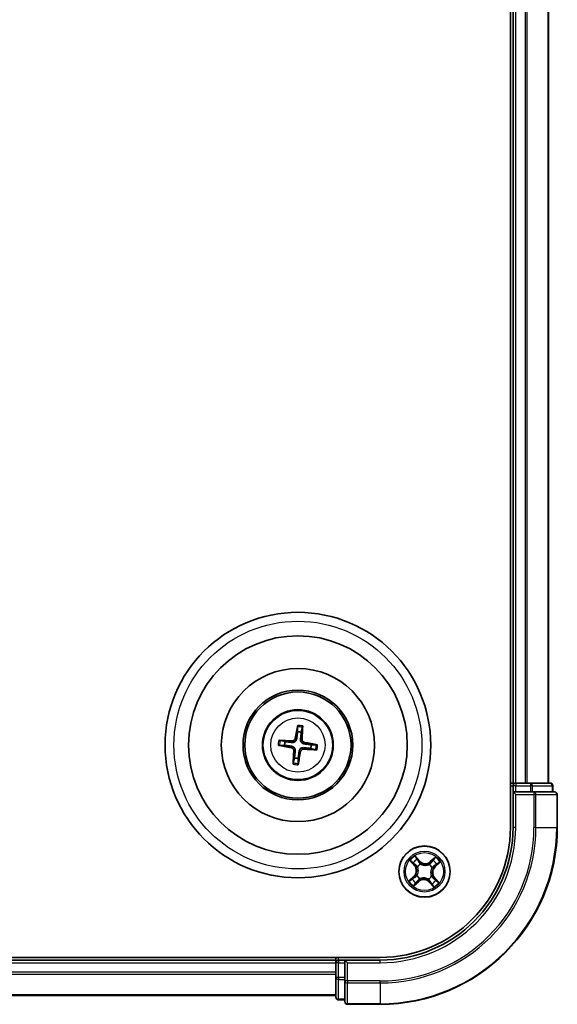
# Model space of a CAD drawing. Units: millimetres. Extents: x 7 to 9246, y 4 to 2112.
# Drawn here: x 2760 to 2820, y 1027 to 1138 of the extents above; entities that cross this region are included whole.
import ezdxf

# ---------------------------------------------------------------- set-up
doc = ezdxf.new("R2010")
doc.units = ezdxf.units.MM
doc.header["$LTSCALE"] = 0.5
doc.layers.add('Visible (ISO)', color=7, linetype='Continuous', lineweight=35)
doc.layers.add('Visible Narrow (ISO)', color=7, linetype='Continuous', lineweight=25)

msp = doc.modelspace()

# ---------------------------------------------------------------- linework, layer by layer
at = {"layer": 'Visible (ISO)'}
for p, q in [((2814.9711, 1436.8384), (2814.9711, 1046.8384)), ((2815.2711, 1431.8384), (2815.2711, 1051.8384)), ((2819.2711, 1051.8384), (2819.2711, 1431.8384)), ((2790.9324, 1058.2112), (2790.9363, 1057.6394)), ((2791.3569, 1057.5894), (2791.4948, 1058.1443)), ((2788.8984, 1056.0996), (2789.4701, 1056.1035)), ((2789.5201, 1056.5242), (2788.9652, 1056.662)), ((2793.0439, 1056.1772), (2792.4722, 1056.1733)), ((2792.4222, 1055.7526), (2792.9771, 1055.6148)), ((2790.5853, 1054.6874), (2790.4475, 1054.1325)), ((2791.0099, 1054.0656), (2791.006, 1054.6374)), ((2815.2711, 1051.8384), (2814.9711, 1051.8384)), ((2815.5711, 1051.8384), (2815.2711, 1051.8384)), ((2816.6306, 1051.8384), (2815.5711, 1051.8384)), ((2816.8542, 1051.8384), (2816.6306, 1051.8384)), ((2817.2298, 1051.8384), (2816.8542, 1051.8384)), ((2819.4711, 1051.8384), (2817.2298, 1051.8384)), ((2815.2711, 1051.5384), (2815.2711, 1050.8384)), ((2815.2711, 1050.8384), (2815.2711, 1046.8384)), ((2815.2711, 1050.8384), (2815.5711, 1050.5384)), ((2815.5711, 1050.8384), (2815.2711, 1050.8384)), ((2815.5711, 1050.8384), (2817.2298, 1050.8384)), ((2817.6306, 1050.8384), (2817.2298, 1050.8384)), ((2819.9711, 1050.8384), (2817.6306, 1050.8384)), ((2819.7711, 1050.8384), (2819.7711, 1051.5384)), ((2820.2711, 1046.8384), (2820.2711, 1050.5384)), ((2800.2711, 1032.1384), (2340.2711, 1032.1384)), ((2795.2711, 1031.8384), (2345.2711, 1031.8384)), ((2795.2711, 1032.1384), (2795.2711, 1031.8384)), ((2795.2711, 1031.8384), (2795.2711, 1031.5384)), ((2796.2711, 1031.8384), (2795.5711, 1031.8384)), ((2796.5711, 1031.5384), (2796.2711, 1031.8384)), ((2800.2711, 1031.8384), (2796.2711, 1031.8384)), ((2796.2711, 1031.8384), (2796.2711, 1031.5384)), ((2795.2711, 1031.5384), (2795.2711, 1030.4789)), ((2795.2711, 1030.4789), (2795.2711, 1030.2553)), ((2796.2711, 1029.8798), (2796.2711, 1031.5384)), ((2795.2711, 1030.2553), (2795.2711, 1029.8798)), ((2795.2711, 1029.8798), (2795.2711, 1027.6384)), ((2796.2711, 1029.8798), (2796.2711, 1029.4789)), ((2796.2711, 1029.4789), (2796.2711, 1027.1384)), ((2345.2711, 1027.8384), (2795.2711, 1027.8384)), ((2795.5711, 1027.3384), (2796.2711, 1027.3384)), ((2796.5711, 1026.8384), (2800.2711, 1026.8384))]:
    msp.add_line(p, q, dxfattribs=at)
for centre, radius in [((2790.9711, 1056.1384), 15), ((2790.9711, 1056.1384), 12.35), ((2790.9711, 1056.1384), 8.65), ((2790.9711, 1056.1384), 6.2), ((2790.9711, 1056.1384), 6), ((2790.9711, 1056.1384), 4), ((2805.2711, 1041.8384), 2.9)]:
    msp.add_circle(centre, radius, dxfattribs=at)
for centre, radius, start, end in [((2790.9711, 1056.1384), 1.5014, 75.110183, 91.33078), ((2790.9711, 1056.1384), 1.5014, 165.110183, 181.33078), ((2790.9711, 1056.1384), 1.5014, 345.110183, 1.33078), ((2790.9711, 1056.1384), 1.5014, 255.110183, 271.33078), ((2815.5711, 1051.5384), 0.3, 90, 180), ((2819.4711, 1051.5384), 0.3, 0, 90), ((2819.9711, 1050.5384), 0.3, 0, 90), ((2800.2711, 1046.8384), 20, 270, 0), ((2800.2711, 1046.8384), 15, 270, 0), ((2800.2711, 1046.8384), 14.7, 270, 0), ((2795.5711, 1031.5384), 0.3, 90, 180), ((2795.5711, 1027.6384), 0.3, 180, 270), ((2796.5711, 1027.1384), 0.3, 180, 270)]:
    msp.add_arc(centre, radius, start, end, dxfattribs=at)
for centre, major_axis, start_param, end_param in [((2791.1089, 1056.1148), (-1.0966, -6.4053), 4.36827571, 4.60726001), ((2790.8316, 1056.1478), (0.4357, 6.4839), 4.81751795, 5.05650225), ((2790.9947, 1056.2762), (6.4053, -1.0966), 4.36827571, 4.60726001), ((2790.9618, 1055.9989), (-6.4839, 0.4357), 4.81751795, 5.05650225), ((2790.9475, 1056.0006), (-6.4053, 1.0966), 4.36827571, 4.60726001), ((2791.1106, 1056.129), (-0.4357, -6.4839), 4.81751795, 5.05650225), ((2790.8333, 1056.162), (1.0966, 6.4053), 4.36827571, 4.60726001), ((2790.9805, 1056.2779), (6.4839, -0.4357), 4.81751795, 5.05650225)]:
    msp.add_ellipse(centre, major_axis=major_axis, ratio=0.08715574, start_param=start_param, end_param=end_param, dxfattribs=at)
for points, knots in [([(2790.9324, 1058.2112), (2790.9324, 1058.2172), (2790.9328, 1058.2256), (2790.9344, 1058.2453), (2790.9361, 1058.2606), (2790.9399, 1058.2892), (2790.9427, 1058.3074), (2790.9477, 1058.3366), (2790.9507, 1058.3524), (2790.9534, 1058.3657)], [0.0427285001, 0.0427285001, 0.0427285001, 0.0427285001, 0.0464696768, 0.0464696768, 0.0511089018, 0.0511089018, 0.0558160505, 0.0558160505, 0.05997866, 0.05997866, 0.05997866, 0.05997866]), ([(2791.5106, 1058.2994), (2791.5101, 1058.2859), (2791.5093, 1058.2698), (2791.5073, 1058.2403), (2791.5057, 1058.2219), (2791.5028, 1058.1933), (2791.5008, 1058.1779), (2791.4978, 1058.1584), (2791.4962, 1058.1502), (2791.4948, 1058.1443)], [0.0145600729, 0.0145600729, 0.0145600729, 0.0145600729, 0.0187226824, 0.0187226824, 0.0234298311, 0.0234298311, 0.0280690561, 0.0280690561, 0.0318102328, 0.0318102328, 0.0318102328, 0.0318102328]), ([(2788.8984, 1056.0996), (2788.8923, 1056.0996), (2788.8839, 1056.1), (2788.8643, 1056.1016), (2788.8489, 1056.1034), (2788.8204, 1056.1072), (2788.8021, 1056.11), (2788.773, 1056.115), (2788.7572, 1056.1179), (2788.7439, 1056.1206)], [0.0427285001, 0.0427285001, 0.0427285001, 0.0427285001, 0.0464696768, 0.0464696768, 0.0511089018, 0.0511089018, 0.0558160505, 0.0558160505, 0.05997866, 0.05997866, 0.05997866, 0.05997866]), ([(2788.8101, 1056.6779), (2788.8237, 1056.6774), (2788.8397, 1056.6765), (2788.8692, 1056.6745), (2788.8876, 1056.673), (2788.9163, 1056.67), (2788.9316, 1056.6681), (2788.9511, 1056.665), (2788.9594, 1056.6635), (2788.9652, 1056.662)], [0.0145600729, 0.0145600729, 0.0145600729, 0.0145600729, 0.0187226824, 0.0187226824, 0.0234298311, 0.0234298311, 0.0280690561, 0.0280690561, 0.0318102328, 0.0318102328, 0.0318102328, 0.0318102328]), ([(2790.8382, 1056.853), (2790.8327, 1056.8091), (2790.821, 1056.7657), (2790.7907, 1056.6925), (2790.771, 1056.6563), (2790.7212, 1056.5894), (2790.6911, 1056.5587), (2790.6282, 1056.5092), (2790.5913, 1056.4871), (2790.5146, 1056.4544), (2790.4748, 1056.4437), (2790.3965, 1056.4315), (2790.3516, 1056.4303), (2790.3076, 1056.4352)], [0.2229562709, 0.2229562709, 0.2229562709, 0.2229562709, 0.2366879527, 0.2366879527, 0.2486991176, 0.2486991176, 0.2607102824, 0.2607102824, 0.2727214473, 0.2727214473, 0.2847326122, 0.2847326122, 0.298464294, 0.298464294, 0.298464294, 0.298464294]), ([(2790.6688, 1056.882), (2790.6615, 1056.8412), (2790.6456, 1056.799), (2790.5982, 1056.7244), (2790.5667, 1056.692), (2790.4986, 1056.6437), (2790.4576, 1056.6247), (2790.3829, 1056.6074), (2790.3504, 1056.6048), (2790.3191, 1056.6066)], [0, 0, 0, 0, 0.0124997785, 0.0124997785, 0.0249995571, 0.0249995571, 0.0375236714, 0.0375236714, 0.0466766062, 0.0466766062, 0.0466766062, 0.0466766062]), ([(2791.6857, 1056.2714), (2791.6418, 1056.2769), (2791.5984, 1056.2886), (2791.5252, 1056.3188), (2791.489, 1056.3385), (2791.4222, 1056.3883), (2791.3914, 1056.4184), (2791.3419, 1056.4813), (2791.3198, 1056.5183), (2791.2871, 1056.5949), (2791.2764, 1056.6348), (2791.2642, 1056.713), (2791.263, 1056.7579), (2791.2679, 1056.8019)], [0.2229562709, 0.2229562709, 0.2229562709, 0.2229562709, 0.2366879527, 0.2366879527, 0.2486991176, 0.2486991176, 0.2607102824, 0.2607102824, 0.2727214473, 0.2727214473, 0.2847326122, 0.2847326122, 0.298464294, 0.298464294, 0.298464294, 0.298464294]), ([(2791.7147, 1056.4407), (2791.674, 1056.4481), (2791.6318, 1056.464), (2791.5571, 1056.5114), (2791.5247, 1056.5429), (2791.4765, 1056.6109), (2791.4575, 1056.652), (2791.4402, 1056.7266), (2791.4375, 1056.7592), (2791.4393, 1056.7904)], [0, 0, 0, 0, 0.0124997785, 0.0124997785, 0.0249995571, 0.0249995571, 0.0375236714, 0.0375236714, 0.0466766062, 0.0466766062, 0.0466766062, 0.0466766062]), ([(2793.0439, 1056.1772), (2793.0499, 1056.1772), (2793.0583, 1056.1768), (2793.078, 1056.1752), (2793.0934, 1056.1734), (2793.1219, 1056.1696), (2793.1402, 1056.1668), (2793.1693, 1056.1618), (2793.1851, 1056.1589), (2793.1984, 1056.1562)], [0.0427285001, 0.0427285001, 0.0427285001, 0.0427285001, 0.0464696768, 0.0464696768, 0.0511089018, 0.0511089018, 0.0558160505, 0.0558160505, 0.05997866, 0.05997866, 0.05997866, 0.05997866]), ([(2790.2275, 1055.8361), (2790.2683, 1055.8287), (2790.3105, 1055.8128), (2790.3851, 1055.7654), (2790.4176, 1055.7339), (2790.4658, 1055.6659), (2790.4848, 1055.6248), (2790.5021, 1055.5502), (2790.5047, 1055.5176), (2790.5029, 1055.4864)], [0, 0, 0, 0, 0.0124997785, 0.0124997785, 0.0249995571, 0.0249995571, 0.0375236714, 0.0375236714, 0.0466766062, 0.0466766062, 0.0466766062, 0.0466766062]), ([(2790.2565, 1056.0054), (2790.3004, 1055.9999), (2790.3439, 1055.9882), (2790.417, 1055.958), (2790.4532, 1055.9383), (2790.5201, 1055.8885), (2790.5508, 1055.8584), (2790.6004, 1055.7955), (2790.6225, 1055.7585), (2790.6552, 1055.6818), (2790.6659, 1055.642), (2790.6781, 1055.5638), (2790.6793, 1055.5189), (2790.6744, 1055.4749)], [0.2229562709, 0.2229562709, 0.2229562709, 0.2229562709, 0.2366879527, 0.2366879527, 0.2486991176, 0.2486991176, 0.2607102824, 0.2607102824, 0.2727214473, 0.2727214473, 0.2847326122, 0.2847326122, 0.298464294, 0.298464294, 0.298464294, 0.298464294]), ([(2791.1041, 1055.4238), (2791.1096, 1055.4677), (2791.1213, 1055.5111), (2791.1515, 1055.5843), (2791.1713, 1055.6205), (2791.221, 1055.6874), (2791.2512, 1055.7181), (2791.3141, 1055.7676), (2791.351, 1055.7897), (2791.4277, 1055.8224), (2791.4675, 1055.8331), (2791.5457, 1055.8453), (2791.5907, 1055.8465), (2791.6347, 1055.8416)], [0.2229562709, 0.2229562709, 0.2229562709, 0.2229562709, 0.2366879527, 0.2366879527, 0.2486991176, 0.2486991176, 0.2607102824, 0.2607102824, 0.2727214473, 0.2727214473, 0.2847326122, 0.2847326122, 0.298464294, 0.298464294, 0.298464294, 0.298464294]), ([(2791.2734, 1055.3948), (2791.2808, 1055.4356), (2791.2967, 1055.4778), (2791.3441, 1055.5524), (2791.3756, 1055.5848), (2791.4436, 1055.6331), (2791.4847, 1055.6521), (2791.5593, 1055.6694), (2791.5919, 1055.672), (2791.6231, 1055.6702)], [0, 0, 0, 0, 0.0124997785, 0.0124997785, 0.0249995571, 0.0249995571, 0.0375236714, 0.0375236714, 0.0466766062, 0.0466766062, 0.0466766062, 0.0466766062]), ([(2793.1322, 1055.5989), (2793.1186, 1055.5994), (2793.1026, 1055.6003), (2793.0731, 1055.6023), (2793.0547, 1055.6038), (2793.026, 1055.6068), (2793.0107, 1055.6087), (2792.9912, 1055.6118), (2792.9829, 1055.6133), (2792.9771, 1055.6148)], [0.0145600729, 0.0145600729, 0.0145600729, 0.0145600729, 0.0187226824, 0.0187226824, 0.0234298311, 0.0234298311, 0.0280690561, 0.0280690561, 0.0318102328, 0.0318102328, 0.0318102328, 0.0318102328]), ([(2790.4317, 1053.9774), (2790.4322, 1053.9909), (2790.433, 1054.007), (2790.435, 1054.0365), (2790.4365, 1054.0549), (2790.4395, 1054.0835), (2790.4414, 1054.0989), (2790.4445, 1054.1184), (2790.4461, 1054.1266), (2790.4475, 1054.1325)], [0.0145600729, 0.0145600729, 0.0145600729, 0.0145600729, 0.0187226824, 0.0187226824, 0.0234298311, 0.0234298311, 0.0280690561, 0.0280690561, 0.0318102328, 0.0318102328, 0.0318102328, 0.0318102328]), ([(2791.0099, 1054.0656), (2791.0099, 1054.0596), (2791.0095, 1054.0512), (2791.0079, 1054.0315), (2791.0062, 1054.0162), (2791.0024, 1053.9876), (2790.9995, 1053.9694), (2790.9946, 1053.9402), (2790.9916, 1053.9244), (2790.9889, 1053.9111)], [0.0427285001, 0.0427285001, 0.0427285001, 0.0427285001, 0.0464696768, 0.0464696768, 0.0511089018, 0.0511089018, 0.0558160505, 0.0558160505, 0.05997866, 0.05997866, 0.05997866, 0.05997866])]:
    msp.add_open_spline(points, degree=3, knots=knots, dxfattribs=at)
for points, weights in [([(2790.9363, 1057.6394), (2790.8703, 1057.1082), (2790.8382, 1056.853)], [1, 1.44873413118, 1.8284082018]), ([(2791.2679, 1056.8019), (2791.2965, 1057.0576), (2791.3569, 1057.5894)], [1.8284082018, 1.44873413118, 1]), ([(2789.4701, 1056.1035), (2790.0013, 1056.0376), (2790.2565, 1056.0054)], [1, 1.44873413118, 1.8284082018]), ([(2790.3076, 1056.4352), (2790.052, 1056.4638), (2789.5201, 1056.5242)], [1.8284082018, 1.44873413118, 1]), ([(2792.4722, 1056.1733), (2791.941, 1056.2392), (2791.6857, 1056.2714)], [1, 1.44873413118, 1.8284082018]), ([(2790.6744, 1055.4749), (2790.6458, 1055.2192), (2790.5853, 1054.6874)], [1.8284082018, 1.44873413118, 1]), ([(2791.006, 1054.6374), (2791.072, 1055.1686), (2791.1041, 1055.4238)], [1, 1.44873413118, 1.8284082018]), ([(2791.6347, 1055.8416), (2791.8903, 1055.813), (2792.4222, 1055.7526)], [1.8284082018, 1.44873413118, 1])]:
    msp.add_rational_spline(points, weights, degree=2, dxfattribs=at)
at = {"layer": 'Visible Narrow (ISO)'}
for p, q in [((2815.5711, 1051.8384), (2815.5711, 1431.8384)), ((2816.6306, 1431.8384), (2816.6306, 1051.8384)), ((2816.8611, 1051.8384), (2816.8611, 1431.8384)), ((2819.2016, 1431.8384), (2819.2016, 1051.8384)), ((2790.3191, 1056.6066), (2790.3076, 1056.4352)), ((2790.6688, 1056.882), (2790.8382, 1056.853)), ((2791.4393, 1056.7904), (2791.2679, 1056.8019)), ((2791.7147, 1056.4407), (2791.6857, 1056.2714)), ((2790.2275, 1055.8361), (2790.2565, 1056.0054)), ((2790.5029, 1055.4864), (2790.6744, 1055.4749)), ((2791.2734, 1055.3948), (2791.1041, 1055.4238)), ((2791.6231, 1055.6702), (2791.6347, 1055.8416)), ((2815.5711, 1051.8384), (2815.5711, 1051.5384)), ((2817.2298, 1051.8384), (2817.2298, 1051.5384)), ((2814.9711, 1051.5384), (2815.2711, 1051.5384)), ((2815.5711, 1051.5384), (2815.2711, 1051.5384)), ((2815.5711, 1051.5384), (2817.2298, 1051.5384)), ((2815.5711, 1050.8384), (2815.5711, 1051.5384)), ((2815.5711, 1046.8384), (2815.5711, 1050.5384)), ((2815.5711, 1050.5384), (2817.6306, 1050.5384)), ((2817.4602, 1051.5384), (2817.2298, 1051.5384)), ((2817.2298, 1051.5384), (2817.2298, 1050.8384)), ((2817.4602, 1051.5384), (2819.7016, 1051.5384)), ((2817.4602, 1050.8384), (2817.4602, 1051.5384)), ((2817.6306, 1050.8384), (2817.6306, 1050.5384)), ((2817.6306, 1050.5384), (2817.6306, 1046.8384)), ((2817.8611, 1050.5384), (2817.6306, 1050.5384)), ((2817.8611, 1046.8384), (2817.8611, 1050.5384)), ((2817.8611, 1050.5384), (2820.2016, 1050.5384)), ((2819.7711, 1051.5384), (2819.7016, 1051.5384)), ((2819.7016, 1051.5384), (2819.7016, 1050.8384)), ((2820.2016, 1050.5384), (2820.2016, 1046.8384)), ((2820.2711, 1050.5384), (2820.2016, 1050.5384)), ((2815.5711, 1046.8384), (2815.2711, 1046.8384)), ((2817.8611, 1046.8384), (2817.6306, 1046.8384)), ((2817.8611, 1046.8384), (2820.2016, 1046.8384)), ((2820.2016, 1046.8384), (2820.2711, 1046.8384)), ((2803.6317, 1043.0859), (2804.1412, 1042.4957)), ((2804.1789, 1042.5283), (2803.8586, 1042.8993)), ((2804.7436, 1043.0344), (2804.2138, 1043.6064)), ((2804.374, 1043.3602), (2804.7071, 1043.0006)), ((2804.7071, 1043.0006), (2804.6538, 1042.9512)), ((2804.7071, 1043.0006), (2804.7436, 1043.0344)), ((2804.8304, 1042.7011), (2804.8401, 1042.6821)), ((2806.5186, 1043.4778), (2805.9285, 1042.9683)), ((2805.961, 1042.9306), (2805.9285, 1042.9683)), ((2805.961, 1042.9306), (2806.332, 1043.2509)), ((2805.961, 1042.9306), (2806.0085, 1042.8756)), ((2806.7929, 1042.7355), (2806.4333, 1042.4025)), ((2806.4672, 1042.3659), (2807.0392, 1042.8957)), ((2804.1789, 1042.5283), (2804.1412, 1042.4957)), ((2804.1789, 1042.5283), (2804.2339, 1042.5758)), ((2804.4806, 1042.3607), (2804.4628, 1042.3724)), ((2805.7934, 1042.6289), (2805.8052, 1042.6467)), ((2806.1339, 1042.2792), (2806.1149, 1042.2695)), ((2806.4333, 1042.4025), (2806.384, 1042.4558)), ((2806.4333, 1042.4025), (2806.4672, 1042.3659)), ((2804.0751, 1041.3109), (2803.5031, 1040.7811)), ((2803.7494, 1040.9413), (2804.1089, 1041.2743)), ((2804.0236, 1040.199), (2804.6138, 1040.7085)), ((2804.1089, 1041.2743), (2804.0751, 1041.3109)), ((2804.1089, 1041.2743), (2804.1583, 1041.221)), ((2804.5812, 1040.7462), (2804.2102, 1040.4259)), ((2804.4084, 1041.3976), (2804.4274, 1041.4073)), ((2804.5812, 1040.7462), (2804.5338, 1040.8012)), ((2804.5812, 1040.7462), (2804.6138, 1040.7085)), ((2804.7488, 1041.0479), (2804.7371, 1041.0301)), ((2805.7119, 1040.9757), (2805.7022, 1040.9947)), ((2805.8352, 1040.6762), (2805.7987, 1040.6424)), ((2805.7987, 1040.6424), (2806.3285, 1040.0704)), ((2805.8352, 1040.6762), (2805.8885, 1040.7256)), ((2806.1683, 1040.3166), (2805.8352, 1040.6762)), ((2806.0617, 1041.3161), (2806.0794, 1041.3044)), ((2806.3633, 1041.1485), (2806.3084, 1041.101)), ((2806.3633, 1041.1485), (2806.401, 1041.181)), ((2806.3633, 1041.1485), (2806.6836, 1040.7775)), ((2806.9105, 1040.5909), (2806.401, 1041.181)), ((2795.5711, 1031.8384), (2795.5711, 1032.1384)), ((2795.5711, 1031.8384), (2795.5711, 1031.5384)), ((2800.2711, 1031.5384), (2800.2711, 1031.8384)), ((2345.2711, 1031.5384), (2795.2711, 1031.5384)), ((2795.2711, 1030.4789), (2345.2711, 1030.4789)), ((2795.5711, 1031.5384), (2795.2711, 1031.5384)), ((2795.5711, 1029.8798), (2795.5711, 1031.5384)), ((2795.5711, 1031.5384), (2796.2711, 1031.5384)), ((2796.5711, 1031.5384), (2800.2711, 1031.5384)), ((2796.5711, 1029.4789), (2796.5711, 1031.5384)), ((2345.2711, 1030.2484), (2795.2711, 1030.2484)), ((2795.5711, 1029.8798), (2795.2711, 1029.8798)), ((2795.5711, 1029.8798), (2795.5711, 1029.6493)), ((2796.2711, 1029.8798), (2795.5711, 1029.8798)), ((2795.5711, 1027.4079), (2795.5711, 1029.6493)), ((2795.5711, 1029.6493), (2796.2711, 1029.6493)), ((2796.5711, 1029.4789), (2796.2711, 1029.4789)), ((2800.2711, 1029.4789), (2796.5711, 1029.4789)), ((2796.5711, 1029.4789), (2796.5711, 1029.2484)), ((2800.2711, 1029.2484), (2800.2711, 1029.4789)), ((2796.5711, 1029.2484), (2800.2711, 1029.2484)), ((2796.5711, 1026.9079), (2796.5711, 1029.2484)), ((2800.2711, 1029.2484), (2800.2711, 1026.9079)), ((2795.2711, 1027.9079), (2345.2711, 1027.9079)), ((2795.5711, 1027.4079), (2795.5711, 1027.3384)), ((2796.2711, 1027.4079), (2795.5711, 1027.4079)), ((2800.2711, 1026.9079), (2796.5711, 1026.9079)), ((2796.5711, 1026.9079), (2796.5711, 1026.8384)), ((2800.2711, 1026.9079), (2800.2711, 1026.8384))]:
    msp.add_line(p, q, dxfattribs=at)
for centre, radius in [((2790.9711, 1056.1384), 14), ((2790.9711, 1056.1384), 3.9074), ((2790.9711, 1056.1384), 3.0689), ((2805.2711, 1041.8384), 2.8677), ((2805.2711, 1041.8384), 2.3092), ((2805.2711, 1041.8384), 2.1415)]:
    msp.add_circle(centre, radius, dxfattribs=at)
for centre, radius, start, end in [((2790.9711, 1056.1384), 2.2274, 75.983871, 90.457092), ((2790.9711, 1056.1384), 2.0731, 75.369562, 91.071402), ((2790.9711, 1056.1384), 2.2274, 165.983871, 180.457092), ((2790.9711, 1056.1384), 2.0731, 165.369562, 181.071402), ((2790.9711, 1056.1384), 2.0731, 345.369562, 1.071402), ((2790.9711, 1056.1384), 2.2274, 345.983871, 0.457092), ((2790.9711, 1056.1384), 2.2274, 255.983871, 270.457092), ((2790.9711, 1056.1384), 2.0731, 255.369562, 271.071402), ((2800.2711, 1046.8384), 17.3595, 270, 0), ((2800.2711, 1046.8384), 19.9305, 270, 0), ((2800.2711, 1046.8384), 17.59, 270, 0), ((2800.2711, 1046.8384), 15.3, 270, 0), ((2805.2711, 1041.8384), 2.0601, 120.880183, 142.731019), ((2805.2711, 1041.8384), 1.6122, 121.49808, 142.113122), ((2805.2711, 1041.8384), 0.9688, 117.063645, 146.547557), ((2805.2711, 1041.8384), 0.9475, 117.063645, 146.547557), ((2805.3703, 1043.6149), 0.904, 222.805601, 310.805601), ((2805.3703, 1043.6149), 0.8542, 222.805601, 310.805601), ((2805.2711, 1041.8384), 1.6122, 31.49808, 52.113122), ((2805.2711, 1041.8384), 2.0601, 30.880183, 52.731019), ((2803.4947, 1041.9375), 0.8542, 312.805601, 40.805601), ((2803.4947, 1041.9375), 0.904, 312.805601, 40.805601), ((2805.2711, 1041.8384), 0.9475, 27.063645, 56.547557), ((2805.2711, 1041.8384), 0.9688, 27.063645, 56.547557), ((2807.0476, 1041.7393), 0.904, 132.805601, 220.805601), ((2807.0476, 1041.7393), 0.8542, 132.805601, 220.805601), ((2805.2711, 1041.8384), 2.0601, 210.880183, 232.731019), ((2805.2711, 1041.8384), 1.6122, 211.49808, 232.113122), ((2805.2711, 1041.8384), 0.9688, 207.063645, 236.547557), ((2805.2711, 1041.8384), 0.9475, 207.063645, 236.547557), ((2805.172, 1040.0619), 0.904, 42.805601, 130.805601), ((2805.172, 1040.0619), 0.8542, 42.805601, 130.805601), ((2805.2711, 1041.8384), 0.9475, 297.063645, 326.547557), ((2805.2711, 1041.8384), 0.9688, 297.063645, 326.547557), ((2805.2711, 1041.8384), 1.6122, 301.49808, 322.113122), ((2805.2711, 1041.8384), 2.0601, 300.880183, 322.731019)]:
    msp.add_arc(centre, radius, start, end, dxfattribs=at)
for centre, major_axis, ratio, start_param, end_param in [((2817.2298, 1051.5384), (0, 0.3), 0.76822128, 4.71238898, 6.28318531), ((2819.4711, 1051.5384), (0, 0.3), 0.76822128, 4.71238898, 6.28318531), ((2817.6306, 1050.5384), (0, 0.3), 0.76822128, 4.71238898, 6.28318531), ((2819.9711, 1050.5384), (0, 0.3), 0.76822128, 4.71238898, 6.28318531), ((2803.8963, 1042.9318), (-0.0359, -0.0348), 0.54850665, 4.7835784, 6.17876057), ((2804.0341, 1042.8009), (-0.0315, -0.0388), 0.89574018, 4.73044269, 6.08586581), ((2804.3375, 1043.3263), (0.0386, 0.0318), 0.54850665, 0.10442473, 1.4996069), ((2804.4522, 1043.1748), (0.0421, 0.027), 0.89574018, 0.19731949, 1.55274262), ((2804.6172, 1042.9174), (0.0421, 0.027), 0.89572054, 0.1973017, 1.54834765), ((2804.8507, 1042.6612), (0.0306, 0.0395), 0.87684641, 0.18229136, 1.17990219), ((2804.8507, 1042.6612), (0.0256, 0.0429), 0.41070123, 0.09573579, 1.31868747), ((2806.0411, 1042.8379), (-0.0388, 0.0315), 0.89572054, 4.73483766, 6.08588361), ((2806.2337, 1043.0754), (-0.0388, 0.0315), 0.89574018, 4.73044269, 6.08586581), ((2806.3646, 1043.2132), (-0.0348, 0.0359), 0.54850665, 4.7835784, 6.17876057), ((2806.6076, 1042.6573), (0.027, -0.0421), 0.89574018, 0.19731949, 1.55274262), ((2806.7591, 1042.7721), (0.0318, -0.0386), 0.54850665, 0.10442473, 1.4996069), ((2804.2716, 1042.6083), (-0.0315, -0.0388), 0.89572054, 4.73483766, 6.08588361), ((2804.5002, 1042.3478), (-0.0427, -0.026), 0.87684642, 5.10328313, 6.10089396), ((2804.5002, 1042.3478), (-0.0455, -0.0207), 0.41070123, 4.96449783, 6.18744952), ((2805.7805, 1042.6093), (-0.026, 0.0427), 0.87684642, 5.10328313, 6.10089396), ((2805.7805, 1042.6093), (-0.0207, 0.0455), 0.41070123, 4.96449783, 6.18744952), ((2806.094, 1042.2588), (0.0429, -0.0256), 0.41070123, 0.09573579, 1.31868747), ((2806.094, 1042.2588), (0.0395, -0.0306), 0.87684641, 0.18229136, 1.17990219), ((2806.3501, 1042.4923), (0.027, -0.0421), 0.89572054, 0.1973017, 1.54834765), ((2803.7832, 1040.9047), (-0.0318, 0.0386), 0.54850665, 0.10442473, 1.4996069), ((2803.9347, 1041.0195), (-0.027, 0.0421), 0.89574018, 0.19731949, 1.55274262), ((2804.1922, 1041.1845), (-0.027, 0.0421), 0.89572054, 0.1973017, 1.54834765), ((2804.3086, 1040.6014), (0.0388, -0.0315), 0.89574018, 4.73044269, 6.08586581), ((2804.4483, 1041.418), (-0.0395, 0.0306), 0.87684641, 0.18229136, 1.17990219), ((2804.4483, 1041.418), (-0.0429, 0.0256), 0.41070123, 0.09573579, 1.31868747), ((2804.5012, 1040.8389), (0.0388, -0.0315), 0.89572054, 4.73483766, 6.08588361), ((2804.7618, 1041.0675), (0.026, -0.0427), 0.87684642, 5.10328313, 6.10089396), ((2804.7618, 1041.0675), (0.0207, -0.0455), 0.41070123, 4.96449783, 6.18744952), ((2805.6915, 1041.0156), (-0.0256, -0.0429), 0.41070123, 0.09573579, 1.31868747), ((2805.6915, 1041.0156), (-0.0306, -0.0395), 0.87684641, 0.18229136, 1.17990219), ((2805.9251, 1040.7594), (-0.0421, -0.027), 0.89572054, 0.1973017, 1.54834765), ((2806.09, 1040.502), (-0.0421, -0.027), 0.89574018, 0.19731949, 1.55274262), ((2806.0421, 1041.329), (0.0455, 0.0207), 0.41070123, 4.96449783, 6.18744952), ((2806.0421, 1041.329), (0.0427, 0.026), 0.87684642, 5.10328313, 6.10089396), ((2806.2707, 1041.0685), (0.0315, 0.0388), 0.89572054, 4.73483766, 6.08588361), ((2806.5082, 1040.8759), (0.0315, 0.0388), 0.89574018, 4.73044269, 6.08586581), ((2806.6459, 1040.745), (0.0359, 0.0348), 0.54850665, 4.7835784, 6.17876057), ((2804.1777, 1040.4636), (0.0348, -0.0359), 0.54850665, 4.7835784, 6.17876057), ((2806.2048, 1040.3505), (-0.0386, -0.0318), 0.54850665, 0.10442473, 1.4996069), ((2795.5711, 1029.8798), (-0.3, 0), 0.76822128, 0, 1.57079633), ((2796.5711, 1029.4789), (-0.3, 0), 0.76822128, 0, 1.57079633), ((2795.5711, 1027.6384), (-0.3, 0), 0.76822128, 0, 1.57079633), ((2796.5711, 1027.1384), (-0.3, 0), 0.76822128, 0, 1.57079633)]:
    msp.add_ellipse(centre, major_axis=major_axis, ratio=ratio, start_param=start_param, end_param=end_param, dxfattribs=at)
for points, knots in [([(2803.8747, 1042.949), (2803.8644, 1042.96), (2803.8525, 1042.9701), (2803.8189, 1042.995), (2803.7957, 1043.0086), (2803.7498, 1043.0329), (2803.7272, 1043.0436), (2803.6803, 1043.0649), (2803.6559, 1043.0754), (2803.6317, 1043.0859)], [0, 0, 0, 0, 0.0059340385, 0.0059340385, 0.0154285, 0.0154285, 0.0237449879, 0.0237449879, 0.0323943032, 0.0323943032, 0.0323943032, 0.0323943032]), ([(2803.6317, 1043.0859), (2803.6534, 1043.07), (2803.6753, 1043.0539), (2803.7176, 1043.0221), (2803.7381, 1043.0064), (2803.7805, 1042.9725), (2803.8023, 1042.9542), (2803.8354, 1042.9235), (2803.8475, 1042.9115), (2803.8586, 1042.8993)], [-0.0323943032, -0.0323943032, -0.0323943032, -0.0323943032, -0.0237449879, -0.0237449879, -0.0154285, -0.0154285, -0.0059340385, -0.0059340385, 0, 0, 0, 0]), ([(2803.8586, 1042.8993), (2803.8867, 1042.8703), (2803.9129, 1042.8443), (2803.9594, 1042.8001), (2803.9797, 1042.7819), (2803.9964, 1042.7684)], [0, 0, 0, 0, 0.014491423, 0.014491423, 0.0289828459, 0.0289828459, 0.0289828459, 0.0289828459]), ([(2803.9988, 1042.8284), (2803.9836, 1042.8408), (2803.9653, 1042.8575), (2803.9234, 1042.8982), (2803.9, 1042.9222), (2803.8747, 1042.949)], [-0.0289828459, -0.0289828459, -0.0289828459, -0.0289828459, -0.014491423, -0.014491423, 0, 0, 0, 0]), ([(2803.9964, 1042.7684), (2804.036, 1042.7363), (2804.0756, 1042.7042), (2804.1547, 1042.64), (2804.1943, 1042.6079), (2804.2339, 1042.5758)], [0, 0, 0, 0, 0.0343899271, 0.0343899271, 0.0687798542, 0.0687798542, 0.0687798542, 0.0687798542]), ([(2804.2361, 1042.6357), (2804.1966, 1042.6678), (2804.157, 1042.6999), (2804.0779, 1042.7642), (2804.0383, 1042.7963), (2803.9988, 1042.8284)], [-0.0687798542, -0.0687798542, -0.0687798542, -0.0687798542, -0.0343899271, -0.0343899271, 0, 0, 0, 0]), ([(2804.374, 1043.3602), (2804.3586, 1043.3778), (2804.3438, 1043.3973), (2804.3065, 1043.4504), (2804.2849, 1043.4852), (2804.2467, 1043.5493), (2804.2302, 1043.578), (2804.2138, 1043.6064)], [-0.0320559737, -0.0320559737, -0.0320559737, -0.0320559737, -0.0236501899, -0.0236501899, -0.0102009359, -0.0102009359, 0.0003383294, 0.0003383294, 0.0003383294, 0.0003383294]), ([(2804.2138, 1043.6064), (2804.2232, 1043.5757), (2804.2327, 1043.5447), (2804.2557, 1043.476), (2804.2695, 1043.4391), (2804.2971, 1043.3852), (2804.309, 1043.366), (2804.3228, 1043.3497)], [-0.0003383294, -0.0003383294, -0.0003383294, -0.0003383294, 0.0102009359, 0.0102009359, 0.0236501899, 0.0236501899, 0.0320559737, 0.0320559737, 0.0320559737, 0.0320559737]), ([(2804.3228, 1043.3497), (2804.3465, 1043.3218), (2804.3676, 1043.296), (2804.4035, 1043.2498), (2804.4182, 1043.2295), (2804.4288, 1043.213)], [-0.0289828459, -0.0289828459, -0.0289828459, -0.0289828459, -0.0145850634, -0.0145850634, 0, 0, 0, 0]), ([(2804.4888, 1043.2087), (2804.4771, 1043.2269), (2804.4612, 1043.2493), (2804.4224, 1043.3005), (2804.3995, 1043.3292), (2804.374, 1043.3602)], [0, 0, 0, 0, 0.0145850634, 0.0145850634, 0.0289828459, 0.0289828459, 0.0289828459, 0.0289828459]), ([(2804.4288, 1043.213), (2804.4563, 1043.1701), (2804.4839, 1043.1272), (2804.5389, 1043.0415), (2804.5665, 1042.9986), (2804.594, 1042.9557)], [-0.0687798542, -0.0687798542, -0.0687798542, -0.0687798542, -0.0343899271, -0.0343899271, 0, 0, 0, 0]), ([(2804.6538, 1042.9512), (2804.6263, 1042.9941), (2804.5988, 1043.037), (2804.5438, 1043.1229), (2804.5163, 1043.1658), (2804.4888, 1043.2087)], [0, 0, 0, 0, 0.0343899271, 0.0343899271, 0.0687798542, 0.0687798542, 0.0687798542, 0.0687798542]), ([(2804.594, 1042.9557), (2804.6333, 1042.8944), (2804.6792, 1042.8373), (2804.7627, 1042.7554), (2804.7949, 1042.7275), (2804.8304, 1042.7011)], [-0.0982412545, -0.0982412545, -0.0982412545, -0.0982412545, -0.0491206273, -0.0491206273, -0.0217758941, -0.0217758941, -0.0217758941, -0.0217758941]), ([(2804.8746, 1042.705), (2804.8417, 1042.7309), (2804.8116, 1042.758), (2804.7337, 1042.8375), (2804.6907, 1042.8925), (2804.6538, 1042.9512)], [0.0217758941, 0.0217758941, 0.0217758941, 0.0217758941, 0.0491206273, 0.0491206273, 0.0982412545, 0.0982412545, 0.0982412545, 0.0982412545]), ([(2804.8401, 1042.6821), (2804.8545, 1042.6737), (2804.8692, 1042.6656), (2804.9605, 1042.6184), (2805.0443, 1042.5872), (2805.1915, 1042.5544), (2805.2508, 1042.5461), (2805.3104, 1042.5428), (2805.3701, 1042.5394), (2805.4299, 1042.5411), (2805.5799, 1042.5573), (2805.6667, 1042.579), (2805.7626, 1042.6158), (2805.7781, 1042.6222), (2805.7934, 1042.6289)], [-0.174866013, -0.174866013, -0.174866013, -0.174866013, -0.16940495, -0.16940495, -0.141674077, -0.141674077, -0.124342281, -0.124342281, -0.124342281, -0.107010485, -0.107010485, -0.079279611, -0.079279611, -0.073818549, -0.073818549, -0.073818549, -0.073818549]), ([(2805.7617, 1042.6555), (2805.7473, 1042.6489), (2805.7327, 1042.6426), (2805.6425, 1042.6066), (2805.5614, 1042.5848), (2805.4222, 1042.5679), (2805.367, 1042.566), (2805.3119, 1042.5691), (2805.2569, 1042.5721), (2805.2022, 1042.5802), (2805.0658, 1042.6125), (2804.9876, 1042.6431), (2804.902, 1042.689), (2804.8881, 1042.6968), (2804.8746, 1042.705)], [0.073818549, 0.073818549, 0.073818549, 0.073818549, 0.079279611, 0.079279611, 0.107010485, 0.107010485, 0.124342281, 0.124342281, 0.124342281, 0.141674077, 0.141674077, 0.16940495, 0.16940495, 0.174866013, 0.174866013, 0.174866013, 0.174866013]), ([(2806.0085, 1042.8756), (2805.9653, 1042.8213), (2805.9164, 1042.7715), (2805.8301, 1042.7012), (2805.7972, 1042.6775), (2805.7617, 1042.6555)], [0, 0, 0, 0, 0.0491206273, 0.0491206273, 0.0764653604, 0.0764653604, 0.0764653604, 0.0764653604]), ([(2805.8052, 1042.6467), (2805.8433, 1042.669), (2805.8785, 1042.6932), (2805.9705, 1042.7653), (2806.0225, 1042.8169), (2806.0684, 1042.8734)], [-0.0764653604, -0.0764653604, -0.0764653604, -0.0764653604, -0.0491206273, -0.0491206273, 0, 0, 0, 0]), ([(2806.2011, 1043.1131), (2806.169, 1043.0735), (2806.1369, 1043.034), (2806.0727, 1042.9548), (2806.0406, 1042.9152), (2806.0085, 1042.8756)], [0, 0, 0, 0, 0.0343899271, 0.0343899271, 0.0687798542, 0.0687798542, 0.0687798542, 0.0687798542]), ([(2806.0684, 1042.8734), (2806.1005, 1042.913), (2806.1327, 1042.9525), (2806.1969, 1043.0316), (2806.2291, 1043.0712), (2806.2612, 1043.1108)], [-0.0687798542, -0.0687798542, -0.0687798542, -0.0687798542, -0.0343899271, -0.0343899271, 0, 0, 0, 0]), ([(2806.332, 1043.2509), (2806.303, 1043.2228), (2806.277, 1043.1966), (2806.2328, 1043.1501), (2806.2147, 1043.1298), (2806.2011, 1043.1131)], [0, 0, 0, 0, 0.014491423, 0.014491423, 0.0289828459, 0.0289828459, 0.0289828459, 0.0289828459]), ([(2806.2612, 1043.1108), (2806.2735, 1043.1259), (2806.2902, 1043.1443), (2806.3309, 1043.1861), (2806.3549, 1043.2096), (2806.3818, 1043.2348)], [-0.0289828459, -0.0289828459, -0.0289828459, -0.0289828459, -0.014491423, -0.014491423, 0, 0, 0, 0]), ([(2806.5186, 1043.4778), (2806.5027, 1043.4561), (2806.4866, 1043.4343), (2806.4549, 1043.392), (2806.4392, 1043.3715), (2806.4052, 1043.3291), (2806.3869, 1043.3073), (2806.3562, 1043.2742), (2806.3442, 1043.2621), (2806.332, 1043.2509)], [-0.0323943032, -0.0323943032, -0.0323943032, -0.0323943032, -0.0237449879, -0.0237449879, -0.0154285, -0.0154285, -0.0059340385, -0.0059340385, 0, 0, 0, 0]), ([(2806.3818, 1043.2348), (2806.3927, 1043.2451), (2806.4029, 1043.257), (2806.4277, 1043.2906), (2806.4414, 1043.3138), (2806.4656, 1043.3597), (2806.4763, 1043.3823), (2806.4976, 1043.4292), (2806.5082, 1043.4536), (2806.5186, 1043.4778)], [0, 0, 0, 0, 0.0059340385, 0.0059340385, 0.0154285, 0.0154285, 0.0237449879, 0.0237449879, 0.0323943032, 0.0323943032, 0.0323943032, 0.0323943032]), ([(2806.6458, 1042.6807), (2806.6029, 1042.6532), (2806.56, 1042.6257), (2806.4742, 1042.5706), (2806.4313, 1042.5431), (2806.3884, 1042.5155)], [-0.0687798542, -0.0687798542, -0.0687798542, -0.0687798542, -0.0343899271, -0.0343899271, 0, 0, 0, 0]), ([(2806.6414, 1042.6208), (2806.6596, 1042.6324), (2806.682, 1042.6483), (2806.7332, 1042.6872), (2806.762, 1042.71), (2806.7929, 1042.7355)], [0, 0, 0, 0, 0.0145850634, 0.0145850634, 0.0289828459, 0.0289828459, 0.0289828459, 0.0289828459]), ([(2806.7824, 1042.7867), (2806.7546, 1042.7631), (2806.7287, 1042.7419), (2806.6825, 1042.706), (2806.6623, 1042.6914), (2806.6458, 1042.6807)], [-0.0289828459, -0.0289828459, -0.0289828459, -0.0289828459, -0.0145850634, -0.0145850634, 0, 0, 0, 0]), ([(2807.0392, 1042.8957), (2807.0085, 1042.8863), (2806.9775, 1042.8769), (2806.9088, 1042.8538), (2806.8719, 1042.84), (2806.8179, 1042.8124), (2806.7987, 1042.8006), (2806.7824, 1042.7867)], [-0.0003383294, -0.0003383294, -0.0003383294, -0.0003383294, 0.0102009359, 0.0102009359, 0.0236501899, 0.0236501899, 0.0320559737, 0.0320559737, 0.0320559737, 0.0320559737]), ([(2806.7929, 1042.7355), (2806.8105, 1042.7509), (2806.83, 1042.7657), (2806.8831, 1042.803), (2806.918, 1042.8247), (2806.9821, 1042.8629), (2807.0108, 1042.8794), (2807.0392, 1042.8957)], [-0.0320559737, -0.0320559737, -0.0320559737, -0.0320559737, -0.0236501899, -0.0236501899, -0.0102009359, -0.0102009359, 0.0003383294, 0.0003383294, 0.0003383294, 0.0003383294]), ([(2804.2339, 1042.5758), (2804.2882, 1042.5325), (2804.3381, 1042.4837), (2804.4083, 1042.3974), (2804.432, 1042.3645), (2804.4541, 1042.3289)], [0, 0, 0, 0, 0.0491206273, 0.0491206273, 0.0764653604, 0.0764653604, 0.0764653604, 0.0764653604]), ([(2804.4628, 1042.3724), (2804.4405, 1042.4106), (2804.4164, 1042.4458), (2804.3443, 1042.5378), (2804.2926, 1042.5897), (2804.2361, 1042.6357)], [-0.0764653604, -0.0764653604, -0.0764653604, -0.0764653604, -0.0491206273, -0.0491206273, 0, 0, 0, 0]), ([(2804.4541, 1042.3289), (2804.4607, 1042.3145), (2804.4669, 1042.2999), (2804.503, 1042.2098), (2804.5247, 1042.1286), (2804.5416, 1041.9895), (2804.5435, 1041.9342), (2804.5405, 1041.8792), (2804.5374, 1041.8241), (2804.5293, 1041.7694), (2804.4971, 1041.633), (2804.4664, 1041.5548), (2804.4206, 1041.4692), (2804.4127, 1041.4554), (2804.4046, 1041.4418)], [0.073818549, 0.073818549, 0.073818549, 0.073818549, 0.079279611, 0.079279611, 0.107010485, 0.107010485, 0.124342281, 0.124342281, 0.124342281, 0.141674077, 0.141674077, 0.16940495, 0.16940495, 0.174866013, 0.174866013, 0.174866013, 0.174866013]), ([(2804.4274, 1041.4073), (2804.4358, 1041.4218), (2804.4439, 1041.4365), (2804.4911, 1041.5277), (2804.5223, 1041.6115), (2804.5552, 1041.7588), (2804.5634, 1041.818), (2804.5668, 1041.8777), (2804.5701, 1041.9374), (2804.5685, 1041.9972), (2804.5522, 1042.1472), (2804.5305, 1042.2339), (2804.4938, 1042.3299), (2804.4874, 1042.3454), (2804.4806, 1042.3607)], [-0.174866013, -0.174866013, -0.174866013, -0.174866013, -0.16940495, -0.16940495, -0.141674077, -0.141674077, -0.124342281, -0.124342281, -0.124342281, -0.107010485, -0.107010485, -0.079279611, -0.079279611, -0.073818549, -0.073818549, -0.073818549, -0.073818549]), ([(2806.1149, 1042.2695), (2806.1065, 1042.255), (2806.0984, 1042.2403), (2806.0512, 1042.1491), (2806.02, 1042.0653), (2805.9871, 1041.918), (2805.9788, 1041.8588), (2805.9755, 1041.7991), (2805.9722, 1041.7394), (2805.9738, 1041.6796), (2805.9901, 1041.5296), (2806.0117, 1041.4428), (2806.0485, 1041.3469), (2806.0549, 1041.3314), (2806.0617, 1041.3161)], [-0.174866013, -0.174866013, -0.174866013, -0.174866013, -0.16940495, -0.16940495, -0.141674077, -0.141674077, -0.124342281, -0.124342281, -0.124342281, -0.107010485, -0.107010485, -0.079279611, -0.079279611, -0.073818549, -0.073818549, -0.073818549, -0.073818549]), ([(2806.0882, 1041.3479), (2806.0816, 1041.3623), (2806.0754, 1041.3769), (2806.0393, 1041.467), (2806.0176, 1041.5482), (2806.0007, 1041.6873), (2805.9987, 1041.7426), (2806.0018, 1041.7976), (2806.0049, 1041.8527), (2806.013, 1041.9074), (2806.0452, 1042.0438), (2806.0758, 1042.122), (2806.1217, 1042.2076), (2806.1296, 1042.2214), (2806.1377, 1042.235)], [0.073818549, 0.073818549, 0.073818549, 0.073818549, 0.079279611, 0.079279611, 0.107010485, 0.107010485, 0.124342281, 0.124342281, 0.124342281, 0.141674077, 0.141674077, 0.16940495, 0.16940495, 0.174866013, 0.174866013, 0.174866013, 0.174866013]), ([(2806.3884, 1042.5155), (2806.3272, 1042.4762), (2806.2701, 1042.4303), (2806.1882, 1042.3469), (2806.1603, 1042.3146), (2806.1339, 1042.2792)], [-0.0982412545, -0.0982412545, -0.0982412545, -0.0982412545, -0.0491206273, -0.0491206273, -0.0217758941, -0.0217758941, -0.0217758941, -0.0217758941]), ([(2806.1377, 1042.235), (2806.1636, 1042.2679), (2806.1908, 1042.2979), (2806.2702, 1042.3758), (2806.3252, 1042.4189), (2806.384, 1042.4558)], [0.0217758941, 0.0217758941, 0.0217758941, 0.0217758941, 0.0491206273, 0.0491206273, 0.0982412545, 0.0982412545, 0.0982412545, 0.0982412545]), ([(2806.384, 1042.4558), (2806.4269, 1042.4833), (2806.4698, 1042.5108), (2806.5556, 1042.5658), (2806.5985, 1042.5933), (2806.6414, 1042.6208)], [0, 0, 0, 0, 0.0343899271, 0.0343899271, 0.0687798542, 0.0687798542, 0.0687798542, 0.0687798542]), ([(2803.7494, 1040.9413), (2803.7317, 1040.9259), (2803.7122, 1040.9111), (2803.6591, 1040.8738), (2803.6243, 1040.8521), (2803.5602, 1040.8139), (2803.5315, 1040.7974), (2803.5031, 1040.7811)], [-0.0320559737, -0.0320559737, -0.0320559737, -0.0320559737, -0.0236501899, -0.0236501899, -0.0102009359, -0.0102009359, 0.0003383294, 0.0003383294, 0.0003383294, 0.0003383294]), ([(2803.5031, 1040.7811), (2803.5338, 1040.7905), (2803.5648, 1040.7999), (2803.6335, 1040.823), (2803.6704, 1040.8368), (2803.7244, 1040.8644), (2803.7436, 1040.8762), (2803.7598, 1040.8901)], [-0.0003383294, -0.0003383294, -0.0003383294, -0.0003383294, 0.0102009359, 0.0102009359, 0.0236501899, 0.0236501899, 0.0320559737, 0.0320559737, 0.0320559737, 0.0320559737]), ([(2803.9008, 1041.056), (2803.8826, 1041.0444), (2803.8602, 1041.0285), (2803.809, 1040.9896), (2803.7803, 1040.9668), (2803.7494, 1040.9413)], [0, 0, 0, 0, 0.0145850634, 0.0145850634, 0.0289828459, 0.0289828459, 0.0289828459, 0.0289828459]), ([(2803.7598, 1040.8901), (2803.7877, 1040.9137), (2803.8135, 1040.9349), (2803.8597, 1040.9708), (2803.88, 1040.9854), (2803.8965, 1040.9961)], [-0.0289828459, -0.0289828459, -0.0289828459, -0.0289828459, -0.0145850634, -0.0145850634, 0, 0, 0, 0]), ([(2803.8965, 1040.9961), (2803.9394, 1041.0236), (2803.9823, 1041.0511), (2804.0681, 1041.1062), (2804.111, 1041.1337), (2804.1539, 1041.1613)], [-0.0687798542, -0.0687798542, -0.0687798542, -0.0687798542, -0.0343899271, -0.0343899271, 0, 0, 0, 0]), ([(2804.1583, 1041.221), (2804.1154, 1041.1935), (2804.0725, 1041.166), (2803.9867, 1041.111), (2803.9438, 1041.0835), (2803.9008, 1041.056)], [0, 0, 0, 0, 0.0343899271, 0.0343899271, 0.0687798542, 0.0687798542, 0.0687798542, 0.0687798542]), ([(2804.1539, 1041.1613), (2804.2151, 1041.2006), (2804.2722, 1041.2465), (2804.3541, 1041.3299), (2804.382, 1041.3622), (2804.4084, 1041.3976)], [-0.0982412545, -0.0982412545, -0.0982412545, -0.0982412545, -0.0491206273, -0.0491206273, -0.0217758941, -0.0217758941, -0.0217758941, -0.0217758941]), ([(2804.4046, 1041.4418), (2804.3787, 1041.4089), (2804.3515, 1041.3789), (2804.272, 1041.301), (2804.217, 1041.2579), (2804.1583, 1041.221)], [0.0217758941, 0.0217758941, 0.0217758941, 0.0217758941, 0.0491206273, 0.0491206273, 0.0982412545, 0.0982412545, 0.0982412545, 0.0982412545]), ([(2804.2811, 1040.566), (2804.2688, 1040.5509), (2804.2521, 1040.5325), (2804.2114, 1040.4907), (2804.1873, 1040.4672), (2804.1605, 1040.442)], [-0.0289828459, -0.0289828459, -0.0289828459, -0.0289828459, -0.014491423, -0.014491423, 0, 0, 0, 0]), ([(2804.2102, 1040.4259), (2804.2392, 1040.454), (2804.2653, 1040.4802), (2804.3095, 1040.5267), (2804.3276, 1040.547), (2804.3411, 1040.5637)], [0, 0, 0, 0, 0.014491423, 0.014491423, 0.0289828459, 0.0289828459, 0.0289828459, 0.0289828459]), ([(2804.4739, 1040.8034), (2804.4417, 1040.7638), (2804.4096, 1040.7243), (2804.3453, 1040.6452), (2804.3132, 1040.6056), (2804.2811, 1040.566)], [-0.0687798542, -0.0687798542, -0.0687798542, -0.0687798542, -0.0343899271, -0.0343899271, 0, 0, 0, 0]), ([(2804.3411, 1040.5637), (2804.3732, 1040.6033), (2804.4054, 1040.6428), (2804.4696, 1040.722), (2804.5017, 1040.7616), (2804.5338, 1040.8012)], [0, 0, 0, 0, 0.0343899271, 0.0343899271, 0.0687798542, 0.0687798542, 0.0687798542, 0.0687798542]), ([(2804.7371, 1041.0301), (2804.6989, 1041.0078), (2804.6638, 1040.9836), (2804.5718, 1040.9115), (2804.5198, 1040.8599), (2804.4739, 1040.8034)], [-0.0764653604, -0.0764653604, -0.0764653604, -0.0764653604, -0.0491206273, -0.0491206273, 0, 0, 0, 0]), ([(2804.5338, 1040.8012), (2804.577, 1040.8554), (2804.6259, 1040.9053), (2804.7121, 1040.9756), (2804.745, 1040.9993), (2804.7806, 1041.0213)], [0, 0, 0, 0, 0.0491206273, 0.0491206273, 0.0764653604, 0.0764653604, 0.0764653604, 0.0764653604]), ([(2805.7022, 1040.9947), (2805.6878, 1041.0031), (2805.6731, 1041.0112), (2805.5818, 1041.0584), (2805.498, 1041.0896), (2805.3508, 1041.1224), (2805.2915, 1041.1307), (2805.2318, 1041.134), (2805.1722, 1041.1374), (2805.1123, 1041.1357), (2804.9623, 1041.1195), (2804.8756, 1041.0978), (2804.7797, 1041.061), (2804.7641, 1041.0546), (2804.7488, 1041.0479)], [-0.174866013, -0.174866013, -0.174866013, -0.174866013, -0.16940495, -0.16940495, -0.141674077, -0.141674077, -0.124342281, -0.124342281, -0.124342281, -0.107010485, -0.107010485, -0.079279611, -0.079279611, -0.073818549, -0.073818549, -0.073818549, -0.073818549]), ([(2804.7806, 1041.0213), (2804.795, 1041.0279), (2804.8096, 1041.0342), (2804.8998, 1041.0702), (2804.9809, 1041.092), (2805.12, 1041.1089), (2805.1753, 1041.1108), (2805.2304, 1041.1077), (2805.2854, 1041.1047), (2805.3401, 1041.0966), (2805.4765, 1041.0643), (2805.5547, 1041.0337), (2805.6403, 1040.9878), (2805.6541, 1040.98), (2805.6677, 1040.9718)], [0.073818549, 0.073818549, 0.073818549, 0.073818549, 0.079279611, 0.079279611, 0.107010485, 0.107010485, 0.124342281, 0.124342281, 0.124342281, 0.141674077, 0.141674077, 0.16940495, 0.16940495, 0.174866013, 0.174866013, 0.174866013, 0.174866013]), ([(2805.6677, 1040.9718), (2805.7006, 1040.9459), (2805.7307, 1040.9188), (2805.8086, 1040.8393), (2805.8516, 1040.7843), (2805.8885, 1040.7256)], [0.0217758941, 0.0217758941, 0.0217758941, 0.0217758941, 0.0491206273, 0.0491206273, 0.0982412545, 0.0982412545, 0.0982412545, 0.0982412545]), ([(2805.9483, 1040.7211), (2805.9089, 1040.7824), (2805.863, 1040.8395), (2805.7796, 1040.9214), (2805.7474, 1040.9493), (2805.7119, 1040.9757)], [-0.0982412545, -0.0982412545, -0.0982412545, -0.0982412545, -0.0491206273, -0.0491206273, -0.0217758941, -0.0217758941, -0.0217758941, -0.0217758941]), ([(2805.8885, 1040.7256), (2805.916, 1040.6827), (2805.9435, 1040.6397), (2805.9985, 1040.5539), (2806.026, 1040.511), (2806.0535, 1040.4681)], [0, 0, 0, 0, 0.0343899271, 0.0343899271, 0.0687798542, 0.0687798542, 0.0687798542, 0.0687798542]), ([(2806.1134, 1040.4638), (2806.0859, 1040.5067), (2806.0584, 1040.5495), (2806.0033, 1040.6353), (2805.9758, 1040.6782), (2805.9483, 1040.7211)], [-0.0687798542, -0.0687798542, -0.0687798542, -0.0687798542, -0.0343899271, -0.0343899271, 0, 0, 0, 0]), ([(2806.0535, 1040.4681), (2806.0652, 1040.4499), (2806.0811, 1040.4275), (2806.1199, 1040.3763), (2806.1427, 1040.3476), (2806.1683, 1040.3166)], [0, 0, 0, 0, 0.0145850634, 0.0145850634, 0.0289828459, 0.0289828459, 0.0289828459, 0.0289828459]), ([(2806.0794, 1041.3044), (2806.1018, 1041.2662), (2806.1259, 1041.231), (2806.198, 1041.139), (2806.2496, 1041.0871), (2806.3061, 1041.0411)], [-0.0764653604, -0.0764653604, -0.0764653604, -0.0764653604, -0.0491206273, -0.0491206273, 0, 0, 0, 0]), ([(2806.3084, 1041.101), (2806.2541, 1041.1442), (2806.2042, 1041.1931), (2806.1339, 1041.2794), (2806.1103, 1041.3123), (2806.0882, 1041.3479)], [0, 0, 0, 0, 0.0491206273, 0.0491206273, 0.0764653604, 0.0764653604, 0.0764653604, 0.0764653604]), ([(2806.2195, 1040.3271), (2806.1958, 1040.3549), (2806.1746, 1040.3808), (2806.1387, 1040.427), (2806.1241, 1040.4472), (2806.1134, 1040.4638)], [-0.0289828459, -0.0289828459, -0.0289828459, -0.0289828459, -0.0145850634, -0.0145850634, 0, 0, 0, 0]), ([(2806.3061, 1041.0411), (2806.3457, 1041.009), (2806.3853, 1040.9769), (2806.4644, 1040.9126), (2806.5039, 1040.8805), (2806.5435, 1040.8484)], [-0.0687798542, -0.0687798542, -0.0687798542, -0.0687798542, -0.0343899271, -0.0343899271, 0, 0, 0, 0]), ([(2806.5459, 1040.9084), (2806.5063, 1040.9405), (2806.4667, 1040.9726), (2806.3875, 1041.0368), (2806.3479, 1041.0689), (2806.3084, 1041.101)], [0, 0, 0, 0, 0.0343899271, 0.0343899271, 0.0687798542, 0.0687798542, 0.0687798542, 0.0687798542]), ([(2806.5435, 1040.8484), (2806.5586, 1040.836), (2806.577, 1040.8193), (2806.6188, 1040.7786), (2806.6423, 1040.7546), (2806.6675, 1040.7278)], [-0.0289828459, -0.0289828459, -0.0289828459, -0.0289828459, -0.014491423, -0.014491423, 0, 0, 0, 0]), ([(2806.6836, 1040.7775), (2806.6555, 1040.8065), (2806.6294, 1040.8325), (2806.5829, 1040.8767), (2806.5625, 1040.8949), (2806.5459, 1040.9084)], [0, 0, 0, 0, 0.014491423, 0.014491423, 0.0289828459, 0.0289828459, 0.0289828459, 0.0289828459]), ([(2806.6675, 1040.7278), (2806.6778, 1040.7168), (2806.6897, 1040.7067), (2806.7234, 1040.6818), (2806.7465, 1040.6681), (2806.7925, 1040.6439), (2806.815, 1040.6332), (2806.862, 1040.6119), (2806.8864, 1040.6014), (2806.9105, 1040.5909)], [0, 0, 0, 0, 0.0059340385, 0.0059340385, 0.0154285, 0.0154285, 0.0237449879, 0.0237449879, 0.0323943032, 0.0323943032, 0.0323943032, 0.0323943032]), ([(2806.9105, 1040.5909), (2806.8889, 1040.6068), (2806.867, 1040.6229), (2806.8247, 1040.6547), (2806.8042, 1040.6704), (2806.7618, 1040.7043), (2806.74, 1040.7226), (2806.7069, 1040.7533), (2806.6948, 1040.7653), (2806.6836, 1040.7775)], [-0.0323943032, -0.0323943032, -0.0323943032, -0.0323943032, -0.0237449879, -0.0237449879, -0.0154285, -0.0154285, -0.0059340385, -0.0059340385, 0, 0, 0, 0]), ([(2804.1605, 1040.442), (2804.1495, 1040.4317), (2804.1394, 1040.4198), (2804.1145, 1040.3862), (2804.1009, 1040.363), (2804.0767, 1040.317), (2804.0659, 1040.2945), (2804.0446, 1040.2476), (2804.0341, 1040.2232), (2804.0236, 1040.199)], [0, 0, 0, 0, 0.0059340385, 0.0059340385, 0.0154285, 0.0154285, 0.0237449879, 0.0237449879, 0.0323943032, 0.0323943032, 0.0323943032, 0.0323943032]), ([(2804.0236, 1040.199), (2804.0396, 1040.2207), (2804.0556, 1040.2425), (2804.0874, 1040.2848), (2804.1031, 1040.3053), (2804.137, 1040.3477), (2804.1553, 1040.3695), (2804.1861, 1040.4026), (2804.1981, 1040.4147), (2804.2102, 1040.4259)], [-0.0323943032, -0.0323943032, -0.0323943032, -0.0323943032, -0.0237449879, -0.0237449879, -0.0154285, -0.0154285, -0.0059340385, -0.0059340385, 0, 0, 0, 0]), ([(2806.1683, 1040.3166), (2806.1837, 1040.299), (2806.1985, 1040.2795), (2806.2357, 1040.2264), (2806.2574, 1040.1915), (2806.2956, 1040.1275), (2806.3121, 1040.0988), (2806.3285, 1040.0704)], [-0.0320559737, -0.0320559737, -0.0320559737, -0.0320559737, -0.0236501899, -0.0236501899, -0.0102009359, -0.0102009359, 0.0003383294, 0.0003383294, 0.0003383294, 0.0003383294]), ([(2806.3285, 1040.0704), (2806.3191, 1040.1011), (2806.3096, 1040.1321), (2806.2866, 1040.2007), (2806.2727, 1040.2377), (2806.2452, 1040.2916), (2806.2333, 1040.3108), (2806.2195, 1040.3271)], [-0.0003383294, -0.0003383294, -0.0003383294, -0.0003383294, 0.0102009359, 0.0102009359, 0.0236501899, 0.0236501899, 0.0320559737, 0.0320559737, 0.0320559737, 0.0320559737])]:
    msp.add_open_spline(points, degree=3, knots=knots, dxfattribs=at)

doc.saveas('drawing.dxf')
